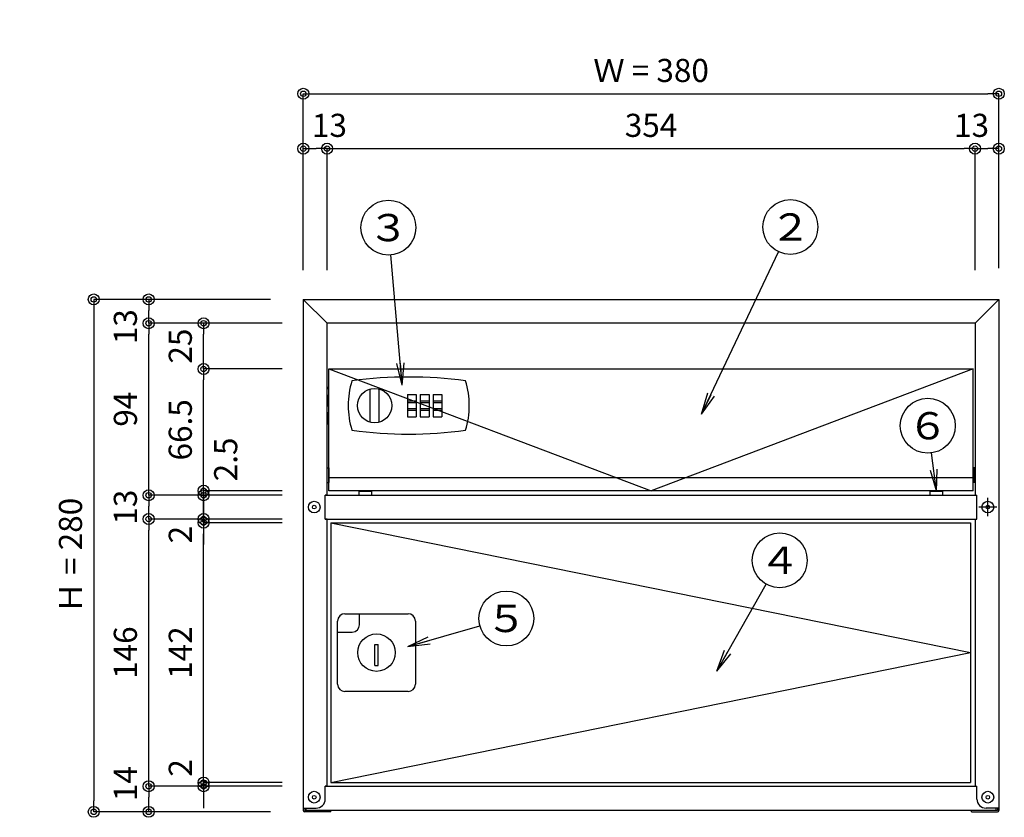
# Model space of a CAD drawing. Extents: x 60 to 2460, y 60 to 1722.
# Drawn here: x 690 to 1228, y 342 to 778 of the extents above; entities that cross this region are included whole.
import ezdxf

# ---------------------------------------------------------------- set-up
doc = ezdxf.new("R2010")
doc.units = 0
doc.linetypes.add('CENTER', pattern=[50.8, 31.75, -6.35, 6.35, -6.35])
doc.linetypes.add('HIDDEN', pattern=[9.525, 6.35, -3.175])
doc.layers.get('0').update_dxf_attribs({"linetype": 'CONTINUOUS'})
doc.layers.get('DEFPOINTS').update_dxf_attribs({"linetype": 'CONTINUOUS'})
doc.layers.add('LAY-1', color=7, linetype='CONTINUOUS')
doc.styles.add('EXCADDIM1', font='monotxt', dxfattribs={"width": 0.76, "bigfont": 'extfont'})
doc.styles.add('EXCADSTD', font='monotxt', dxfattribs={"bigfont": 'extfont'})
doc.styles.get("Standard").update_dxf_attribs({"font": 'monotxt', "bigfont": 'extfont'})
doc.dimstyles.new('ISO-25', dxfattribs={"dimtxt": 2.5, "dimasz": 2.5, "dimexe": 1.25, "dimexo": 0.625, "dimtad": 1, "dimtxsty": 'STANDARD', "dimcen": 2.5, "dimazin": 3, "dimtfac": 1, "dimtmove": 0, "dimatfit": 3})

# ---------------------------------------------------------------- blocks, each defined once
blk = doc.blocks.new('EX_NORM')
at = {"color": 0, "linetype": 'CONTINUOUS'}
for q in [(-1, 0.167), (-1, 0), (-1, -0.167)]:
    blk.add_line((0, 0), q, dxfattribs=at)
blk = doc.blocks.new('EX_BCIR')
at = {"color": 0, "linetype": 'CONTINUOUS'}
blk.add_line((0, 0), (-1, 0), dxfattribs=at)
for radius in [0.5, 0.25]:
    blk.add_circle((0, 0), radius, dxfattribs=at)
blk = doc.blocks.new('*D15')
at = {"layer": 'DEFPOINTS', "color": 0}
for p in [(1224.92, 737.87), (844.92, 617.17), (1224.92, 618.37)]:
    blk.add_point(p, dxfattribs=at)
at = {"layer": 'LAY-1', "color": 7, "linetype": 'CONTINUOUS'}
for p, q in [((844.92, 641.4), (844.92, 737.87)), ((850.92, 737.87), (1218.92, 737.87)), ((1224.92, 642.6), (1224.92, 737.87))]:
    blk.add_line(p, q, dxfattribs=at)
at = {"layer": 'LAY-1', "color": 7, "xscale": 6, "yscale": 6, "zscale": 6, "rotation": 180}
blk.add_blockref('EX_BCIR', (844.92, 737.87), dxfattribs=at)
at = {"layer": 'LAY-1', "color": 7, "xscale": 6, "yscale": 6, "zscale": 6}
blk.add_blockref('EX_BCIR', (1224.92, 737.87), dxfattribs=at)
at = {"layer": 'LAY-1', "color": 7, "insert": (1034.92, 748.97), "char_height": 12.628, "attachment_point": 5, "style": 'EXCADDIM1'}
blk.add_mtext('Ｗ = 380', dxfattribs=at)
blk = doc.blocks.new('*D40')
at = {"layer": 'DEFPOINTS', "color": 0}
for p in [(826.92, 625.47), (730.45, 345.47), (826.92, 345.47)]:
    blk.add_point(p, dxfattribs=at)
at = {"layer": 'LAY-1', "color": 7, "linetype": 'CONTINUOUS'}
for p, q in [((826.92, 625.47), (730.45, 625.47)), ((730.45, 619.47), (730.45, 351.47)), ((826.92, 345.47), (730.45, 345.47))]:
    blk.add_line(p, q, dxfattribs=at)
at = {"layer": 'LAY-1', "color": 7, "xscale": 6, "yscale": 6, "zscale": 6}
for p, rotation in [((730.45, 625.47), 90), ((730.45, 345.47), 270)]:
    blk.add_blockref('EX_BCIR', p, dxfattribs=dict(at, rotation=rotation))
at = {"layer": 'LAY-1', "color": 7, "insert": (719.35, 485.47), "char_height": 12.628, "attachment_point": 5, "rotation": 90, "style": 'EXCADDIM1'}
blk.add_mtext('Ｈ = 280', dxfattribs=at)
blk = doc.blocks.new('*D41')
at = {"layer": 'DEFPOINTS', "color": 0}
for p in [(760.45, 359.47), (853.8, 359.47), (760.45, 345.47)]:
    blk.add_point(p, dxfattribs=at)
at = {"layer": 'LAY-1', "color": 7, "linetype": 'CONTINUOUS'}
for p, q in [((833.4, 359.47), (760.45, 359.47)), ((760.45, 351.47), (760.45, 353.47))]:
    blk.add_line(p, q, dxfattribs=at)
at = {"layer": 'LAY-1', "color": 7, "xscale": 6, "yscale": 6, "zscale": 6}
for p, rotation in [((760.45, 359.47), 90), ((760.45, 345.47), 270)]:
    blk.add_blockref('EX_BCIR', p, dxfattribs=dict(at, rotation=rotation))
at = {"layer": 'LAY-1', "color": 7, "insert": (749.35, 360.87), "char_height": 12.628, "attachment_point": 5, "rotation": 90, "style": 'EXCADDIM1'}
blk.add_mtext('14', dxfattribs=at)
blk = doc.blocks.new('EX_NONE')
at = {"color": 0, "linetype": 'CONTINUOUS'}
blk.add_line((0, 0), (-1, 0), dxfattribs=at)
blk = doc.blocks.new('*D42')
at = {"layer": 'DEFPOINTS', "color": 0}
for p in [(760.45, 505.47), (866.4, 505.47), (853.8, 359.47)]:
    blk.add_point(p, dxfattribs=at)
at = {"layer": 'LAY-1', "color": 7, "linetype": 'CONTINUOUS'}
for p, q in [((833.4, 505.47), (760.45, 505.47)), ((760.45, 365.47), (760.45, 499.47))]:
    blk.add_line(p, q, dxfattribs=at)
at = {"layer": 'LAY-1', "color": 7, "xscale": 6, "yscale": 6, "zscale": 6}
for name, p, rotation in [('EX_BCIR', (760.45, 505.47), 90), ('EX_NONE', (760.45, 359.47), 270)]:
    blk.add_blockref(name, p, dxfattribs=dict(at, rotation=rotation))
at = {"layer": 'LAY-1', "color": 7, "insert": (749.35, 432.47), "char_height": 12.628, "attachment_point": 5, "rotation": 90, "style": 'EXCADDIM1'}
blk.add_mtext('146', dxfattribs=at)
blk = doc.blocks.new('*D43')
at = {"layer": 'DEFPOINTS', "color": 0}
for p in [(760.45, 518.47), (868.8, 518.47), (866.4, 505.47)]:
    blk.add_point(p, dxfattribs=at)
at = {"layer": 'LAY-1', "color": 7, "linetype": 'CONTINUOUS'}
for p, q in [((833.4, 518.47), (760.45, 518.47)), ((760.45, 511.47), (760.45, 512.47))]:
    blk.add_line(p, q, dxfattribs=at)
at = {"layer": 'LAY-1', "color": 7, "xscale": 6, "yscale": 6, "zscale": 6}
for name, p, rotation in [('EX_BCIR', (760.45, 518.47), 90), ('EX_NONE', (760.45, 505.47), 270)]:
    blk.add_blockref(name, p, dxfattribs=dict(at, rotation=rotation))
at = {"layer": 'LAY-1', "color": 7, "insert": (749.35, 511.97), "char_height": 12.628, "attachment_point": 5, "rotation": 90, "style": 'EXCADDIM1'}
blk.add_mtext('13', dxfattribs=at)
blk = doc.blocks.new('*D44')
at = {"layer": 'DEFPOINTS', "color": 0}
for p in [(760.45, 612.47), (852, 612.47), (868.8, 518.47)]:
    blk.add_point(p, dxfattribs=at)
at = {"layer": 'LAY-1', "color": 7, "linetype": 'CONTINUOUS'}
for p, q in [((833.4, 612.47), (760.45, 612.47)), ((760.45, 524.47), (760.45, 606.47))]:
    blk.add_line(p, q, dxfattribs=at)
at = {"layer": 'LAY-1', "color": 7, "xscale": 6, "yscale": 6, "zscale": 6}
for name, p, rotation in [('EX_BCIR', (760.45, 612.47), 90), ('EX_NONE', (760.45, 518.47), 270)]:
    blk.add_blockref(name, p, dxfattribs=dict(at, rotation=rotation))
at = {"layer": 'LAY-1', "color": 7, "insert": (749.35, 565.47), "char_height": 12.628, "attachment_point": 5, "rotation": 90, "style": 'EXCADDIM1'}
blk.add_mtext('94', dxfattribs=at)
blk = doc.blocks.new('*D45')
at = {"layer": 'DEFPOINTS', "color": 0}
for p in [(760.45, 625.47), (760.45, 625.47), (852, 612.47)]:
    blk.add_point(p, dxfattribs=at)
at = {"layer": 'LAY-1', "color": 7, "linetype": 'CONTINUOUS'}
blk.add_line((760.45, 618.47), (760.45, 619.47), dxfattribs=at)
at = {"layer": 'LAY-1', "color": 7, "xscale": 6, "yscale": 6, "zscale": 6}
for name, p, rotation in [('EX_BCIR', (760.45, 625.47), 90), ('EX_NONE', (760.45, 612.47), 270)]:
    blk.add_blockref(name, p, dxfattribs=dict(at, rotation=rotation))
at = {"layer": 'LAY-1', "color": 7, "insert": (749.35, 610.57), "char_height": 12.628, "attachment_point": 5, "rotation": 90, "style": 'EXCADDIM1'}
blk.add_mtext('13', dxfattribs=at)
blk = doc.blocks.new('*D46')
at = {"layer": 'DEFPOINTS', "color": 0}
for p in [(790.45, 361.47), (841.92, 361.47), (790.45, 359.47)]:
    blk.add_point(p, dxfattribs=at)
at = {"layer": 'LAY-1', "color": 7, "linetype": 'CONTINUOUS'}
for p, q in [((790.45, 367.47), (790.45, 373.47)), ((833.4, 361.47), (790.45, 361.47)), ((790.45, 359.47), (790.45, 361.47)), ((790.45, 353.47), (790.45, 347.47))]:
    blk.add_line(p, q, dxfattribs=at)
at = {"layer": 'LAY-1', "color": 7, "xscale": 6, "yscale": 6, "zscale": 6}
for p, rotation in [((790.45, 361.47), 270), ((790.45, 359.47), 90)]:
    blk.add_blockref('EX_BCIR', p, dxfattribs=dict(at, rotation=rotation))
at = {"layer": 'LAY-1', "color": 7, "insert": (779.35, 369.47), "char_height": 12.63, "attachment_point": 5, "rotation": 90, "style": 'EXCADDIM1'}
blk.add_mtext('2', dxfattribs=at)
blk = doc.blocks.new('*D47')
at = {"layer": 'DEFPOINTS', "color": 0}
for p in [(790.45, 503.47), (841.92, 503.47), (841.92, 361.47)]:
    blk.add_point(p, dxfattribs=at)
at = {"layer": 'LAY-1', "color": 7, "linetype": 'CONTINUOUS'}
for p, q in [((833.4, 503.47), (790.45, 503.47)), ((790.45, 367.47), (790.45, 497.47))]:
    blk.add_line(p, q, dxfattribs=at)
at = {"layer": 'LAY-1', "color": 7, "xscale": 6, "yscale": 6, "zscale": 6}
for name, p, rotation in [('EX_BCIR', (790.45, 503.47), 90), ('EX_NONE', (790.45, 361.47), 270)]:
    blk.add_blockref(name, p, dxfattribs=dict(at, rotation=rotation))
at = {"layer": 'LAY-1', "color": 7, "insert": (779.35, 432.47), "char_height": 12.628, "attachment_point": 5, "rotation": 90, "style": 'EXCADDIM1'}
blk.add_mtext('142', dxfattribs=at)
blk = doc.blocks.new('*D48')
at = {"layer": 'DEFPOINTS', "color": 0}
for p in [(790.45, 505.47), (790.45, 505.47), (841.92, 503.47)]:
    blk.add_point(p, dxfattribs=at)
at = {"layer": 'LAY-1', "color": 7, "linetype": 'CONTINUOUS'}
for p, q in [((790.45, 511.47), (790.45, 517.47)), ((790.45, 503.47), (790.45, 505.47)), ((790.45, 497.47), (790.45, 491.47))]:
    blk.add_line(p, q, dxfattribs=at)
at = {"layer": 'LAY-1', "color": 7, "xscale": 6, "yscale": 6, "zscale": 6}
for name, p, rotation in [('EX_BCIR', (790.45, 505.47), 270), ('EX_NONE', (790.45, 503.47), 90)]:
    blk.add_blockref(name, p, dxfattribs=dict(at, rotation=rotation))
at = {"layer": 'LAY-1', "color": 7, "insert": (779.35, 496.97), "char_height": 12.63, "attachment_point": 5, "rotation": 90, "style": 'EXCADDIM1'}
blk.add_mtext('2', dxfattribs=at)
blk = doc.blocks.new('*D49')
at = {"layer": 'DEFPOINTS', "color": 0}
for p in [(790.45, 520.97), (790.45, 518.47), (840.92, 520.97)]:
    blk.add_point(p, dxfattribs=at)
at = {"layer": 'LAY-1', "color": 7, "linetype": 'CONTINUOUS'}
for p, q in [((790.45, 526.97), (790.45, 532.97)), ((833.4, 520.97), (790.45, 520.97)), ((790.45, 518.47), (790.45, 520.97)), ((790.45, 512.47), (790.45, 506.47))]:
    blk.add_line(p, q, dxfattribs=at)
at = {"layer": 'LAY-1', "color": 7, "xscale": 6, "yscale": 6, "zscale": 6}
for p, rotation in [((790.45, 520.97), 270), ((790.45, 518.47), 90)]:
    blk.add_blockref('EX_BCIR', p, dxfattribs=dict(at, rotation=rotation))
at = {"layer": 'LAY-1', "color": 7, "insert": (804.15, 538.06), "char_height": 12.628, "attachment_point": 5, "rotation": 90, "style": 'EXCADDIM1'}
blk.add_mtext('2.5', dxfattribs=at)
blk = doc.blocks.new('*D50')
at = {"layer": 'DEFPOINTS', "color": 0}
for p in [(790.45, 587.47), (840.92, 587.47), (840.92, 520.97)]:
    blk.add_point(p, dxfattribs=at)
at = {"layer": 'LAY-1', "color": 7, "linetype": 'CONTINUOUS'}
for p, q in [((833.4, 587.47), (790.45, 587.47)), ((790.45, 526.97), (790.45, 581.47)), ((833.4, 520.97), (790.45, 520.97))]:
    blk.add_line(p, q, dxfattribs=at)
at = {"layer": 'LAY-1', "color": 7, "xscale": 6, "yscale": 6, "zscale": 6}
for p, rotation in [((790.45, 587.47), 90), ((790.45, 520.97), 270)]:
    blk.add_blockref('EX_BCIR', p, dxfattribs=dict(at, rotation=rotation))
at = {"layer": 'LAY-1', "color": 7, "insert": (779.35, 554.22), "char_height": 12.628, "attachment_point": 5, "rotation": 90, "style": 'EXCADDIM1'}
blk.add_mtext('66.5', dxfattribs=at)
blk = doc.blocks.new('*D51')
at = {"layer": 'DEFPOINTS', "color": 0}
for p in [(790.45, 612.47), (790.45, 612.47), (840.92, 587.47)]:
    blk.add_point(p, dxfattribs=at)
at = {"layer": 'LAY-1', "color": 7, "linetype": 'CONTINUOUS'}
blk.add_line((790.45, 593.47), (790.45, 606.47), dxfattribs=at)
at = {"layer": 'LAY-1', "color": 7, "xscale": 6, "yscale": 6, "zscale": 6}
for name, p, rotation in [('EX_BCIR', (790.45, 612.47), 90), ('EX_NONE', (790.45, 587.47), 270)]:
    blk.add_blockref(name, p, dxfattribs=dict(at, rotation=rotation))
at = {"layer": 'LAY-1', "color": 7, "insert": (779.35, 599.97), "char_height": 12.628, "attachment_point": 5, "rotation": 90, "style": 'EXCADDIM1'}
blk.add_mtext('25', dxfattribs=at)
blk = doc.blocks.new('*D52')
at = {"layer": 'DEFPOINTS', "color": 0}
for p in [(844.92, 707.87), (857.92, 707.87), (857.92, 605.4)]:
    blk.add_point(p, dxfattribs=at)
at = {"layer": 'LAY-1', "color": 7, "linetype": 'CONTINUOUS'}
for p, q in [((850.92, 707.87), (851.92, 707.87)), ((857.92, 641.4), (857.92, 707.87))]:
    blk.add_line(p, q, dxfattribs=at)
at = {"layer": 'LAY-1', "color": 7, "xscale": 6, "yscale": 6, "zscale": 6, "rotation": 180}
blk.add_blockref('EX_BCIR', (844.92, 707.87), dxfattribs=at)
at = {"layer": 'LAY-1', "color": 7, "xscale": 6, "yscale": 6, "zscale": 6}
blk.add_blockref('EX_BCIR', (857.92, 707.87), dxfattribs=at)
at = {"layer": 'LAY-1', "color": 7, "insert": (859.22, 718.97), "char_height": 12.628, "attachment_point": 5, "style": 'EXCADDIM1'}
blk.add_mtext('13', dxfattribs=at)
blk = doc.blocks.new('*D53')
at = {"layer": 'DEFPOINTS', "color": 0}
for p in [(1211.92, 707.87), (1211.92, 606), (857.92, 601.2)]:
    blk.add_point(p, dxfattribs=at)
at = {"layer": 'LAY-1', "color": 7, "linetype": 'CONTINUOUS'}
for p, q in [((863.92, 707.87), (1205.92, 707.87)), ((1211.92, 641.4), (1211.92, 707.87))]:
    blk.add_line(p, q, dxfattribs=at)
at = {"layer": 'LAY-1', "color": 7, "xscale": 6, "yscale": 6, "zscale": 6}
blk.add_blockref('EX_BCIR', (1211.92, 707.87), dxfattribs=at)
at = {"layer": 'LAY-1', "color": 7, "xscale": 6, "yscale": 6, "zscale": 6, "rotation": 180}
blk.add_blockref('EX_NONE', (857.92, 707.87), dxfattribs=at)
at = {"layer": 'LAY-1', "color": 7, "insert": (1034.92, 718.97), "char_height": 12.628, "attachment_point": 5, "style": 'EXCADDIM1'}
blk.add_mtext('354', dxfattribs=at)
blk = doc.blocks.new('*D54')
at = {"layer": 'DEFPOINTS', "color": 0}
for p in [(1224.92, 707.87), (1224.92, 707.87), (1211.92, 601.8)]:
    blk.add_point(p, dxfattribs=at)
at = {"layer": 'LAY-1', "color": 7, "linetype": 'CONTINUOUS'}
blk.add_line((1217.92, 707.87), (1218.92, 707.87), dxfattribs=at)
at = {"layer": 'LAY-1', "color": 7, "xscale": 6, "yscale": 6, "zscale": 6}
blk.add_blockref('EX_BCIR', (1224.92, 707.87), dxfattribs=at)
at = {"layer": 'LAY-1', "color": 7, "xscale": 6, "yscale": 6, "zscale": 6, "rotation": 180}
blk.add_blockref('EX_NONE', (1211.92, 707.87), dxfattribs=at)
at = {"layer": 'LAY-1', "color": 7, "insert": (1210.02, 718.97), "char_height": 12.628, "attachment_point": 5, "style": 'EXCADDIM1'}
blk.add_mtext('13', dxfattribs=at)

msp = doc.modelspace()

# ---------------------------------------------------------------- linework, layer by layer
at = {"layer": 'LAY-1', "color": 6, "linetype": 'CONTINUOUS'}
for p, q in [((844.916, 625.472), (844.916, 347.472)), ((844.916, 625.472), (1224.916, 625.472)), ((1224.916, 625.472), (1224.916, 347.472)), ((1211.916, 612.472), (857.916, 612.472)), ((857.916, 518.572), (857.916, 612.472)), ((1211.916, 612.472), (1211.916, 518.572)), ((858.916, 587.472), (1210.916, 587.472)), ((858.916, 520.972), (858.916, 587.472)), ((1210.916, 520.972), (1210.916, 587.472)), ((881.516, 558.384), (881.516, 576.561)), ((886.316, 558.384), (886.316, 576.561)), ((901.816, 573.572), (906.616, 573.572)), ((901.816, 573.572), (901.816, 561.372)), ((906.616, 573.572), (906.616, 561.372)), ((908.816, 573.572), (913.616, 573.572)), ((908.816, 573.572), (908.816, 561.372)), ((913.616, 573.572), (913.616, 561.372)), ((915.816, 573.572), (920.616, 573.572)), ((915.816, 573.572), (915.816, 561.372)), ((920.616, 573.572), (920.616, 561.372)), ((901.816, 570.04), (906.616, 570.04)), ((901.816, 569.141), (906.616, 569.141)), ((901.816, 565.863), (906.616, 565.863)), ((901.816, 564.904), (906.616, 564.904)), ((908.816, 570.04), (913.616, 570.04)), ((908.816, 569.141), (913.616, 569.141)), ((908.816, 565.863), (913.616, 565.863)), ((908.816, 564.904), (913.616, 564.904)), ((915.816, 570.04), (920.616, 570.04)), ((915.816, 569.141), (920.616, 569.141)), ((915.816, 565.863), (920.616, 565.863)), ((915.816, 564.904), (920.616, 564.904)), ((901.816, 561.372), (906.616, 561.372)), ((908.816, 561.372), (913.616, 561.372)), ((915.816, 561.372), (920.616, 561.372)), ((1210.916, 527.972), (858.916, 527.972)), ((856.916, 505.372), (856.916, 518.572)), ((857.916, 518.572), (856.916, 518.572)), ((856.916, 518.472), (1212.916, 518.472)), ((1210.916, 520.972), (858.916, 520.972)), ((1211.916, 518.572), (1212.916, 518.572)), ((1212.916, 505.372), (1212.916, 518.572)), ((856.916, 505.472), (1212.916, 505.472)), ((857.916, 505.372), (856.916, 505.372)), ((857.916, 359.572), (857.916, 505.372)), ((859.916, 503.472), (1209.416, 503.472)), ((859.916, 503.472), (859.916, 361.472)), ((1209.416, 503.472), (1209.416, 361.472)), ((1211.916, 505.372), (1212.916, 505.372)), ((1211.916, 505.372), (1211.916, 359.572)), ((883.916, 425.472), (883.916, 436.972)), ((883.916, 436.972), (885.916, 436.972)), ((885.916, 425.472), (885.916, 436.972)), ((883.916, 425.472), (885.916, 425.472)), ((859.916, 361.472), (1209.416, 361.472)), ((856.916, 352.472), (856.916, 359.572)), ((857.916, 359.572), (856.916, 359.572)), ((856.916, 359.472), (1212.916, 359.472)), ((1211.916, 359.572), (1212.916, 359.572)), ((1212.916, 352.472), (1212.916, 359.572)), ((844.916, 347.472), (851.916, 347.472)), ((1224.116, 346.272), (845.716, 346.272)), ((1224.916, 347.472), (1217.916, 347.472))]:
    msp.add_line(p, q, dxfattribs=at)
at = {"layer": 'LAY-1', "color": 7, "linetype": 'HIDDEN'}
for p, q in [((857.916, 577.472), (858.916, 577.472)), ((858.716, 557.472), (858.716, 577.472)), ((857.916, 557.472), (858.916, 557.472))]:
    msp.add_line(p, q, dxfattribs=at)
at = {"layer": 'LAY-1', "color": 7, "linetype": 'CONTINUOUS'}
for p, q in [((858.016, 533.472), (858.816, 533.472)), ((858.016, 525.472), (858.016, 533.472)), ((858.816, 533.472), (858.816, 525.472)), ((1190.916, 520.472), (1191.308, 532.632)), ((1211.816, 533.472), (1211.016, 533.472)), ((1211.016, 533.472), (1211.016, 525.472)), ((1211.816, 525.472), (1211.816, 533.472)), ((1187.343, 532.102), (1190.916, 520.472)), ((858.016, 525.472), (858.816, 525.472)), ((1211.816, 525.472), (1211.016, 525.472)), ((875.416, 518.472), (875.416, 520.472)), ((882.416, 520.472), (875.416, 520.472)), ((882.416, 518.472), (882.416, 520.472)), ((1187.416, 518.472), (1187.416, 520.472)), ((1194.416, 520.472), (1187.416, 520.472)), ((1194.416, 518.472), (1194.416, 520.472)), ((844.916, 347.472), (844.916, 346.272)), ((845.716, 347.472), (845.716, 346.272)), ((859.916, 345.472), (845.716, 345.472)), ((846.416, 346.272), (846.416, 347.472)), ((859.916, 345.472), (859.916, 346.272)), ((1209.916, 345.472), (1209.916, 346.272)), ((1209.916, 345.472), (1224.116, 345.472)), ((1223.416, 346.272), (1223.416, 347.472)), ((1224.116, 347.472), (1224.116, 346.272)), ((1224.916, 347.472), (1224.916, 346.272))]:
    msp.add_line(p, q, dxfattribs=at)
at = {"layer": 'LAY-1', "color": 7, "linetype": 'CENTER'}
for p, q in [((1218.916, 506.972), (1218.916, 516.972)), ((1223.916, 511.972), (1213.916, 511.972))]:
    msp.add_line(p, q, dxfattribs=at)
at = {"layer": 'LAY-1', "color": 1, "linetype": 'CONTINUOUS'}
for p, q in [((867.666, 453.722), (902.166, 453.722)), ((875.666, 447.722), (875.666, 453.722)), ((863.666, 415.222), (863.666, 449.722)), ((906.166, 449.722), (906.166, 415.222)), ((863.666, 443.722), (871.666, 443.722)), ((902.166, 411.222), (867.666, 411.222))]:
    msp.add_line(p, q, dxfattribs=at)
at = {"layer": 'LAY-1', "color": 6, "linetype": 'CONTINUOUS', "flags": 128}
for points in [[(844.916, 625.472), (857.916, 612.472)], [(1224.916, 625.472), (1211.916, 612.472)]]:
    msp.add_lwpolyline(points, dxfattribs=at)
at = {"layer": 'LAY-1', "color": 7, "linetype": 'CONTINUOUS', "flags": 128}
for points in [[(858.916, 587.472), (1034.916, 520.972)], [(1210.916, 587.472), (1034.916, 520.972)], [(1190.916, 520.472), (1188.092, 541.592)], [(859.916, 503.472), (1209.416, 432.472)], [(859.916, 361.472), (1209.416, 432.472)]]:
    msp.add_lwpolyline(points, dxfattribs=at)
at = {"layer": 'LAY-1', "color": 7, "linetype": 'CONTINUOUS'}
for centre, radius in [((891.433, 664.729), 15), ((1111.056, 665.065), 15), ((1186.105, 556.46), 15), ((850.916, 511.972), 3.2), ((850.916, 511.972), 1), ((1218.916, 511.972), 3.2), ((1218.916, 511.972), 1), ((1105.24, 482.9), 15), ((955.859, 451.127), 15), ((850.916, 353.472), 3.2), ((1218.916, 353.472), 3.2), ((850.916, 353.472), 1), ((1218.916, 353.472), 1)]:
    msp.add_circle(centre, radius, dxfattribs=at)
at = {"layer": 'LAY-1', "color": 6, "linetype": 'CONTINUOUS'}
for centre, radius in [((883.916, 567.472), 9.4), ((884.916, 432.472), 10.25)]:
    msp.add_circle(centre, radius, dxfattribs=at)
for centre, radius, start, end in [((902.516, 353.213), 229.86, 82.24919, 97.75081), ((913.859, 567.472), 44.443, 162.31637, 197.68363), ((891.173, 567.472), 44.443, 342.31637, 17.68363), ((902.516, 781.732), 229.86, 262.24919, 277.75081), ((851.916, 352.472), 5, 270, 0), ((1217.916, 352.472), 5, 180, 270)]:
    msp.add_arc(centre, radius, start, end, dxfattribs=at)
at = {"layer": 'LAY-1', "color": 1, "linetype": 'CONTINUOUS'}
for centre, start, end in [((867.666, 449.722), 90, 180), ((902.166, 449.722), 0, 90), ((871.666, 447.722), 270, 0), ((867.666, 415.222), 180, 270), ((902.166, 415.222), 270, 0)]:
    msp.add_arc(centre, 4, start, end, dxfattribs=at)
at = {"layer": 'LAY-1', "color": 7, "linetype": 'CONTINUOUS'}
for centre, start, end in [((845.716, 346.272), 180, 270), ((1224.116, 346.272), 270, 0)]:
    msp.add_arc(centre, 0.8, start, end, dxfattribs=at)

# ---------------------------------------------------------------- texts
at = {"layer": 'LAY-1', "color": 7, "linetype": 'CONTINUOUS', "char_height": 14.88265, "width": 57.27565, "attachment_point": 5, "style": 'EXCADSTD'}
for s, insert in [('{\\W1.1111;３}', (891.433, 664.729)), ('{\\W1.1111;２}', (1111.056, 665.065)), ('{\\W1.1111;６}', (1186.105, 556.46)), ('{\\W1.1111;４}', (1105.24, 482.9)), ('{\\W1.1111;５}', (955.859, 451.127))]:
    msp.add_mtext(s, dxfattribs=dict(at, insert=insert))

# ---------------------------------------------------------------- dimensions: what is measured, and where the dimension line sits
at = {"layer": 'LAY-1', "color": 7, "linetype": 'CONTINUOUS'}
dim = msp.add_linear_dim(base=(1224.916, 737.872), p1=(844.916, 617.172), p2=(1224.916, 618.372), text='Ｗ = <>', dimstyle='ISO-25', override={"dimtxt": 12.628347, "dimasz": 6, "dimexe": 0, "dimexo": 24.227632, "dimgap": 0, "dimtad": 1, "dimjust": 0, "dimtih": 0, "dimtoh": 0, "dimdec": 2, "dimzin": 8, "dimlunit": 2, "dimtxsty": 'EXCADDIM1', "dimblk1": 'EX_BCIR', "dimblk2": 'EX_BCIR', "dimsah": 1, "dimse1": 0, "dimse2": 0, "dimclrd": 7, "dimclre": 7, "dimclrt": 7, "dimtmove": 2}, dxfattribs=at)
dim.commit()
dim.dimension.update_dxf_attribs({"geometry": '*D15', "text_midpoint": (1034.916, 748.972), "dimtype": 160})
for base, p1, p2, override, picture, middle in [((857.916, 707.872), (844.916, 707.872), (857.916, 605.4), {"dimtxt": 12.628347, "dimasz": 6, "dimexe": 1.137e-13, "dimexo": 36, "dimgap": 0, "dimtad": 1, "dimjust": 0, "dimtih": 1, "dimtoh": 1, "dimdec": 2, "dimzin": 8, "dimlunit": 2, "dimtxsty": 'EXCADDIM1', "dimblk1": 'EX_BCIR', "dimblk2": 'EX_BCIR', "dimsah": 1, "dimse1": 1, "dimse2": 0, "dimclrd": 7, "dimclre": 7, "dimclrt": 7, "dimtmove": 2}, '*D52', (859.216, 718.972)), ((1211.916, 707.872), (857.916, 601.2), (1211.916, 606), {"dimtxt": 12.628347, "dimasz": 6, "dimexe": 0, "dimexo": 35.400001, "dimgap": 0, "dimtad": 1, "dimjust": 0, "dimtih": 0, "dimtoh": 0, "dimdec": 2, "dimzin": 8, "dimlunit": 2, "dimtxsty": 'EXCADDIM1', "dimblk1": 'EX_NONE', "dimblk2": 'EX_BCIR', "dimsah": 1, "dimse1": 1, "dimse2": 0, "dimclrd": 7, "dimclre": 7, "dimclrt": 7, "dimtmove": 2}, '*D53', (1034.916, 718.972)), ((1224.916, 707.872), (1211.916, 601.8), (1224.916, 707.872), {"dimtxt": 12.628347, "dimasz": 6, "dimexe": 0, "dimexo": 0, "dimgap": 0, "dimtad": 1, "dimjust": 0, "dimtih": 1, "dimtoh": 1, "dimdec": 2, "dimzin": 8, "dimlunit": 2, "dimtxsty": 'EXCADDIM1', "dimblk1": 'EX_NONE', "dimblk2": 'EX_BCIR', "dimsah": 1, "dimse1": 1, "dimse2": 1, "dimclrd": 7, "dimclre": 7, "dimclrt": 7, "dimtmove": 2}, '*D54', (1210.016, 718.972))]:
    dim = msp.add_linear_dim(base=base, p1=p1, p2=p2, dimstyle='ISO-25', override=override, dxfattribs=at)
    dim.commit()
    dim.dimension.update_dxf_attribs({"geometry": picture, "text_midpoint": middle, "dimtype": 160})
dim = msp.add_linear_dim(base=(730.452, 345.472), p1=(826.916, 625.472), p2=(826.916, 345.472), angle=90, text='Ｈ = <>', dimstyle='ISO-25', override={"dimtxt": 12.628347, "dimasz": 6, "dimexe": 0, "dimexo": 0, "dimgap": 0, "dimtad": 1, "dimjust": 0, "dimtih": 0, "dimtoh": 0, "dimdec": 2, "dimzin": 8, "dimlunit": 2, "dimtxsty": 'EXCADDIM1', "dimblk1": 'EX_BCIR', "dimblk2": 'EX_BCIR', "dimsah": 1, "dimse1": 0, "dimse2": 0, "dimclrd": 7, "dimclre": 7, "dimclrt": 7, "dimtmove": 2}, dxfattribs=at)
dim.commit()
dim.dimension.update_dxf_attribs({"geometry": '*D40', "text_midpoint": (719.352, 485.472), "dimtype": 160})
for base, p1, p2, override, picture, middle in [((760.452, 625.472), (852, 612.472), (760.452, 625.472), {"dimtxt": 12.628347, "dimasz": 6, "dimexe": 0, "dimexo": 0, "dimgap": 0, "dimtad": 1, "dimjust": 0, "dimtih": 0, "dimtoh": 0, "dimdec": 2, "dimzin": 8, "dimlunit": 2, "dimtxsty": 'EXCADDIM1', "dimblk1": 'EX_NONE', "dimblk2": 'EX_BCIR', "dimsah": 1, "dimse1": 1, "dimse2": 1, "dimclrd": 7, "dimclre": 7, "dimclrt": 7, "dimtmove": 2}, '*D45', (749.352, 610.572)), ((760.452, 612.472), (868.8, 518.472), (852, 612.472), {"dimtxt": 12.628347, "dimasz": 6, "dimexe": 0, "dimexo": 18.599999, "dimgap": 0, "dimtad": 1, "dimjust": 0, "dimtih": 0, "dimtoh": 0, "dimdec": 2, "dimzin": 8, "dimlunit": 2, "dimtxsty": 'EXCADDIM1', "dimblk1": 'EX_NONE', "dimblk2": 'EX_BCIR', "dimsah": 1, "dimse1": 1, "dimse2": 0, "dimclrd": 7, "dimclre": 7, "dimclrt": 7, "dimtmove": 2}, '*D44', (749.352, 565.472)), ((790.452, 612.472), (840.916, 587.472), (790.452, 612.472), {"dimtxt": 12.628347, "dimasz": 6, "dimexe": 0, "dimexo": 0, "dimgap": 0, "dimtad": 1, "dimjust": 0, "dimtih": 0, "dimtoh": 0, "dimdec": 2, "dimzin": 8, "dimlunit": 2, "dimtxsty": 'EXCADDIM1', "dimblk1": 'EX_NONE', "dimblk2": 'EX_BCIR', "dimsah": 1, "dimse1": 1, "dimse2": 1, "dimclrd": 7, "dimclre": 7, "dimclrt": 7, "dimtmove": 2}, '*D51', (779.352, 599.972)), ((790.452, 587.472), (840.916, 520.972), (840.916, 587.472), {"dimtxt": 12.628347, "dimasz": 6, "dimexe": 1.137e-13, "dimexo": 7.515962, "dimgap": 0, "dimtad": 1, "dimjust": 0, "dimtih": 0, "dimtoh": 0, "dimdec": 2, "dimzin": 8, "dimlunit": 2, "dimtxsty": 'EXCADDIM1', "dimblk1": 'EX_BCIR', "dimblk2": 'EX_BCIR', "dimsah": 1, "dimse1": 0, "dimse2": 0, "dimclrd": 7, "dimclre": 7, "dimclrt": 7, "dimtmove": 2}, '*D50', (779.352, 554.222)), ((790.452, 520.972), (790.452, 518.472), (840.916, 520.972), {"dimtxt": 12.628347, "dimasz": 6, "dimexe": 1.137e-13, "dimexo": 7.515962, "dimgap": 0, "dimtad": 1, "dimjust": 0, "dimtih": 0, "dimtoh": 0, "dimdec": 2, "dimzin": 8, "dimlunit": 2, "dimtxsty": 'EXCADDIM1', "dimblk1": 'EX_BCIR', "dimblk2": 'EX_BCIR', "dimsah": 1, "dimse1": 1, "dimse2": 0, "dimclrd": 7, "dimclre": 7, "dimclrt": 7, "dimtmove": 2}, '*D49', (804.15, 538.061)), ((760.452, 518.472), (866.4, 505.472), (868.8, 518.472), {"dimtxt": 12.628347, "dimasz": 6, "dimexe": 0, "dimexo": 35.400001, "dimgap": 0, "dimtad": 1, "dimjust": 0, "dimtih": 0, "dimtoh": 0, "dimdec": 2, "dimzin": 8, "dimlunit": 2, "dimtxsty": 'EXCADDIM1', "dimblk1": 'EX_NONE', "dimblk2": 'EX_BCIR', "dimsah": 1, "dimse1": 1, "dimse2": 0, "dimclrd": 7, "dimclre": 7, "dimclrt": 7, "dimtmove": 2}, '*D43', (749.352, 511.972)), ((790.452, 505.472), (841.916, 503.472), (790.452, 505.472), {"dimtxt": 12.628347, "dimasz": 6, "dimexe": 0, "dimexo": 0, "dimgap": 0, "dimtad": 1, "dimjust": 0, "dimtih": 0, "dimtoh": 0, "dimdec": 2, "dimzin": 8, "dimlunit": 2, "dimtxsty": 'EXCADDIM1', "dimblk1": 'EX_NONE', "dimblk2": 'EX_BCIR', "dimsah": 1, "dimse1": 1, "dimse2": 1, "dimclrd": 7, "dimclre": 7, "dimclrt": 7, "dimtmove": 2}, '*D48', (779.352, 496.972)), ((760.452, 505.472), (853.8, 359.472), (866.4, 505.472), {"dimtxt": 12.628347, "dimasz": 6, "dimexe": 5.68e-14, "dimexo": 33, "dimgap": 0, "dimtad": 1, "dimjust": 0, "dimtih": 0, "dimtoh": 0, "dimdec": 2, "dimzin": 8, "dimlunit": 2, "dimtxsty": 'EXCADDIM1', "dimblk1": 'EX_NONE', "dimblk2": 'EX_BCIR', "dimsah": 1, "dimse1": 1, "dimse2": 0, "dimclrd": 7, "dimclre": 7, "dimclrt": 7, "dimtmove": 2}, '*D42', (749.352, 432.472)), ((790.452, 503.472), (841.916, 361.472), (841.916, 503.472), {"dimtxt": 12.628347, "dimasz": 6, "dimexe": 1.137e-13, "dimexo": 8.515962, "dimgap": 0, "dimtad": 1, "dimjust": 0, "dimtih": 0, "dimtoh": 0, "dimdec": 2, "dimzin": 8, "dimlunit": 2, "dimtxsty": 'EXCADDIM1', "dimblk1": 'EX_NONE', "dimblk2": 'EX_BCIR', "dimsah": 1, "dimse1": 1, "dimse2": 0, "dimclrd": 7, "dimclre": 7, "dimclrt": 7, "dimtmove": 2}, '*D47', (779.352, 432.472)), ((790.452, 361.472), (790.452, 359.472), (841.916, 361.472), {"dimtxt": 12.628347, "dimasz": 6, "dimexe": 1.137e-13, "dimexo": 8.515962, "dimgap": 0, "dimtad": 1, "dimjust": 0, "dimtih": 0, "dimtoh": 0, "dimdec": 2, "dimzin": 8, "dimlunit": 2, "dimtxsty": 'EXCADDIM1', "dimblk1": 'EX_BCIR', "dimblk2": 'EX_BCIR', "dimsah": 1, "dimse1": 1, "dimse2": 0, "dimclrd": 7, "dimclre": 7, "dimclrt": 7, "dimtmove": 2}, '*D46', (779.352, 369.472)), ((760.452, 359.472), (760.452, 345.472), (853.8, 359.472), {"dimtxt": 12.628347, "dimasz": 6, "dimexe": 0, "dimexo": 20.400001, "dimgap": 0, "dimtad": 1, "dimjust": 0, "dimtih": 0, "dimtoh": 0, "dimdec": 2, "dimzin": 8, "dimlunit": 2, "dimtxsty": 'EXCADDIM1', "dimblk1": 'EX_BCIR', "dimblk2": 'EX_BCIR', "dimsah": 1, "dimse1": 1, "dimse2": 0, "dimclrd": 7, "dimclre": 7, "dimclrt": 7, "dimtmove": 2}, '*D41', (749.352, 360.872))]:
    dim = msp.add_linear_dim(base=base, p1=p1, p2=p2, angle=90, dimstyle='ISO-25', override=override, dxfattribs=at)
    dim.commit()
    dim.dimension.update_dxf_attribs({"geometry": picture, "text_midpoint": middle, "dimtype": 160})

# ---------------------------------------------------------------- leaders
for points in [[(1062.555, 562.696), (1104.633, 651.51)], [(899.028, 578.63), (892.751, 649.787)], [(1070.777, 422.365), (1097.819, 469.864)], [(902.122, 435.841), (941.431, 447.022)]]:
    msp.add_leader(points, dimstyle='ISO-25', override={"dimasz": 12, "dimldrblk": 'EX_NORM'}, dxfattribs=at)

doc.saveas('drawing.dxf')
